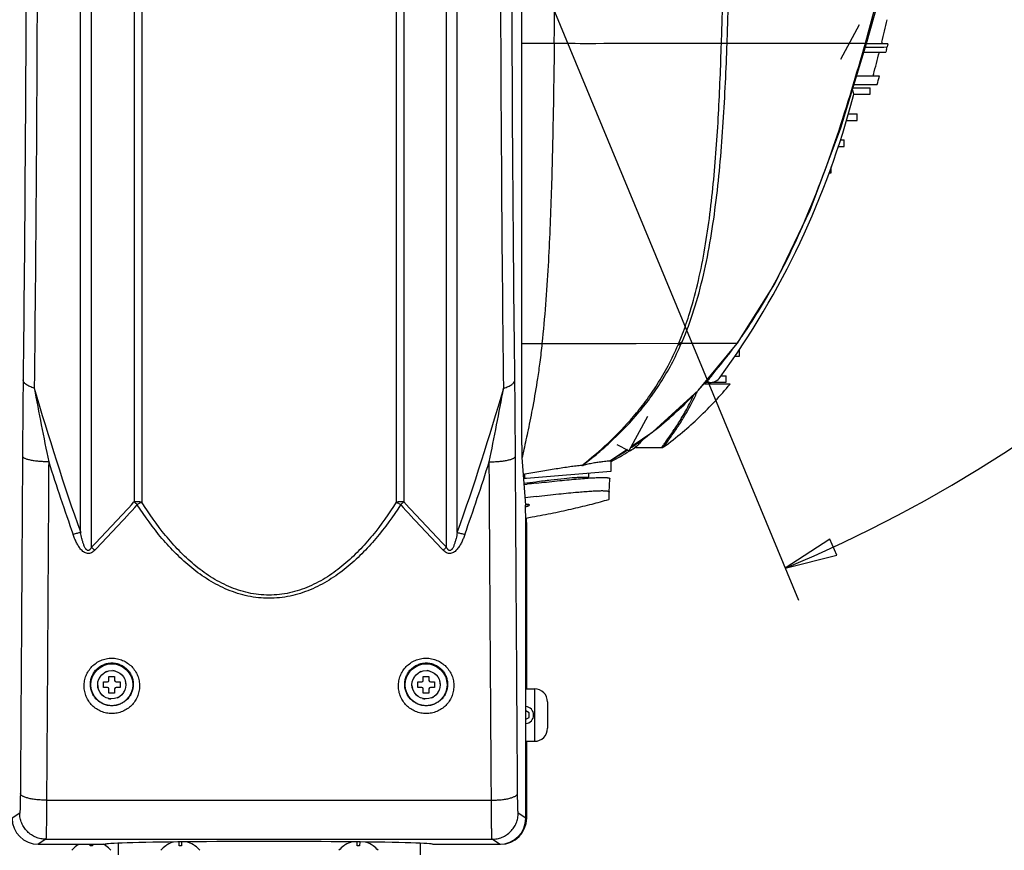
# Model space of a CAD drawing. Units: inches. Extents: x 0 to 34.2, y 0 to 21.7.
# Drawn here: x 27.5 to 31, y 7.4 to 10.4 of the extents above; entities that cross this region are included whole.
import ezdxf

# ---------------------------------------------------------------- set-up
doc = ezdxf.new("R2010")
doc.units = ezdxf.units.IN
doc.header["$LTSCALE"] = 1.87
doc.header["$MEASUREMENT"] = 0
doc.layers.get('0').update_dxf_attribs({"linetype": 'CONTINUOUS'})
for name, color, linetype in [('02___PRT_ALL_AXES', 7, 'CONTINUOUS'), ('AXES', 7, 'CONTINUOUS'), ('AXIS', 7, 'CONTINUOUS')]:
    doc.layers.add(name, color=color, linetype=linetype)
doc.styles.get("Standard").update_dxf_attribs({"font": 'txt', "width": 0.8})
doc.dimstyles.new('DIMSTYLE_2', dxfattribs={"dimtxt": 0.15625, "dimasz": 0.1875, "dimexe": 0.18, "dimexo": 0.0625, "dimgap": 0.09, "dimtad": 0, "dimtih": 1, "dimtoh": 1, "dimdec": 1, "dimlfac": 2.666667, "dimzin": 4, "dimdsep": 46, "dimtxsty": 'Standard', "dimblk": 'CLOSED', "dimblk1": 'CLOSED', "dimblk2": 'CLOSED', "dimcen": 0.09, "dimadec": 0, "dimazin": 0, "dimtfac": 1, "dimtdec": 1, "dimtofl": 0, "dimtmove": 0, "dimatfit": 3, "dimldrblk": 'CLOSED', "dimfxl": 1, "dimtolj": 1, "dimtzin": 4, "dimarcsym": 0})

# ---------------------------------------------------------------- blocks, each defined once
blk = doc.blocks.new('*D4')
at = {"color": 2, "linetype": 'Continuous'}
for p, q in [((28.3648, 12.9202), (28.3648, 17.8152)), ((28.3409, 12.7999), (26.4676, 8.2775))]:
    blk.add_line(p, q, dxfattribs=at)
for points in [[(28.178, 17.6553), (28.3648, 17.6902), (28.1767, 17.7178), (28.178, 17.6553)], [(26.3312, 8.4394), (26.5155, 8.393), (26.3562, 8.4967), (26.3312, 8.4394)]]:
    blk.add_lwpolyline(points, dxfattribs=at)
for start, end in [(90, 166.8546), (170.633, 247.5)]:
    blk.add_arc((28.3648, 12.8577), 4.8326, start, end, dxfattribs=at)
at = {"color": 2, "linetype": 'Continuous', "insert": (23.6251, 13.8786), "char_height": 0.15625, "width": 0.729167, "attachment_point": 2, "line_spacing_factor": 0.9}
blk.add_mtext('157.5\\Fgdt;{\\Fgdt;~}', dxfattribs=at)
blk = doc.blocks.new('_CLOSED')
at = {"color": 0, "linetype": 'ByBlock'}
for p, q in [((0, 0), (-1, 0.167)), ((-1, 0.167), (-1, -0.167)), ((-1, -0.167), (0, 0)), ((-1, 0), (0, 0))]:
    blk.add_line(p, q, dxfattribs=at)
blk = doc.blocks.new('*D5')
at = {"color": 2, "linetype": 'Continuous'}
for p, q in [((28.3648, 17.191), (28.3648, 17.8069)), ((28.3888, 12.7998), (30.2589, 8.2849))]:
    blk.add_line(p, q, dxfattribs=at)
for points in [[(28.5529, 17.7095), (28.3648, 17.6819), (28.5517, 17.647), (28.5529, 17.7095)], [(30.3703, 8.5042), (30.211, 8.4004), (30.3954, 8.4469), (30.3703, 8.5042)]]:
    blk.add_lwpolyline(points, dxfattribs=at)
for start, end in [(18.1989, 90.0003), (292.5, 14.332)]:
    blk.add_arc((28.3648, 12.8575), 4.8243, start, end, dxfattribs=at)
at = {"color": 2, "linetype": 'Continuous', "insert": (32.9963, 14.2861), "char_height": 0.15625, "width": 0.729167, "attachment_point": 2, "line_spacing_factor": 0.9}
blk.add_mtext('157.5\\Fgdt;{\\Fgdt;~}', dxfattribs=at)

msp = doc.modelspace()

# ---------------------------------------------------------------- linework, layer by layer
at = {"color": 7, "linetype": 'Continuous'}
for p, q in [((27.7281, 8.4746), (27.7281, 12.67)), ((28.9986, 8.4746), (28.9986, 12.67)), ((27.6893, 8.5272), (27.6893, 12.6411)), ((29.0373, 8.5272), (29.0373, 12.6411)), ((27.8802, 12.5724), (27.8802, 8.637)), ((27.9083, 12.5732), (27.9083, 8.6364)), ((28.8184, 12.5732), (28.8184, 8.6364)), ((28.8465, 12.5724), (28.8465, 8.637)), ((30.5026, 10.2792), (30.5615, 10.493)), ((30.4758, 10.3455), (30.4089, 10.2218)), ((29.268, 10.2794), (29.3845, 10.2793)), ((30.4098, 9.9762), (30.5026, 10.2792)), ((30.4404, 10.2801), (30.4737, 10.28)), ((30.4737, 10.28), (30.4979, 10.28)), ((30.5001, 10.2651), (30.5006, 10.2651)), ((30.5785, 10.2776), (30.5021, 10.2776)), ((30.5287, 10.265), (30.5312, 10.265)), ((30.5566, 10.2829), (30.5553, 10.2776)), ((30.5636, 10.2656), (30.5757, 10.2662)), ((30.5735, 10.2569), (30.5712, 10.2476)), ((30.5785, 10.2776), (30.5757, 10.2662)), ((30.4929, 10.2476), (30.5712, 10.2476)), ((30.5485, 10.1614), (30.4665, 10.1614)), ((30.5268, 10.1673), (30.5251, 10.1614)), ((30.4539, 10.1204), (30.5156, 10.1204)), ((30.4584, 10.1314), (30.54, 10.1314)), ((30.5156, 10.0968), (30.5156, 10.1204)), ((30.4361, 10.0268), (30.4688, 10.0268)), ((30.4688, 10.0032), (30.4688, 10.0268)), ((30.4086, 9.9331), (30.422, 9.9331)), ((30.422, 9.9095), (30.422, 9.9331)), ((30.3751, 9.8157), (30.3751, 9.837)), ((29.268, 9.2049), (29.3405, 9.2048)), ((29.6773, 9.2049), (29.8298, 9.2051)), ((29.9006, 9.0369), (30.039, 9.2042)), ((30.0022, 9.206), (30.0389, 9.2057)), ((30.0376, 9.204), (30.0389, 9.2057)), ((30.0389, 9.2057), (30.04, 9.2057)), ((30.039, 9.2042), (30.0402, 9.2059)), ((30.04, 9.2057), (30.0402, 9.2059)), ((30.0469, 9.1595), (30.0469, 9.1831)), ((30.0138, 9.0589), (29.9239, 9.0589)), ((29.9821, 9.0892), (30, 9.0892)), ((30, 9.0655), (30, 9.0892)), ((29.7375, 8.8884), (29.9006, 9.0369)), ((29.8831, 9.0195), (29.8852, 9.0216)), ((29.8906, 9.0194), (29.8917, 9.0218)), ((29.7179, 8.9435), (29.651, 8.8198)), ((29.6595, 8.8355), (29.7375, 8.8884)), ((29.2754, 8.8248), (29.2691, 8.7962)), ((29.5839, 8.7842), (29.6464, 8.8266)), ((29.651, 8.8198), (29.6098, 8.8421)), ((29.6727, 8.8316), (29.6722, 8.831)), ((29.6787, 8.8379), (29.6727, 8.8316)), ((29.6818, 8.8388), (29.6752, 8.8319)), ((29.6752, 8.8319), (29.7693, 8.8319)), ((29.776, 8.8341), (29.7814, 8.8419)), ((29.2688, 8.7964), (29.2811, 8.6254)), ((29.2691, 8.7962), (29.2689, 8.7952)), ((29.5837, 8.7841), (29.5844, 8.7845)), ((29.5839, 8.7842), (29.5837, 8.7841)), ((29.5873, 8.7865), (29.5873, 8.7458)), ((29.5873, 8.7458), (29.2847, 8.7214)), ((29.5098, 8.7731), (29.4861, 8.7681)), ((29.2789, 8.7366), (29.2732, 8.7357)), ((29.2847, 8.7214), (29.2742, 8.721)), ((29.2789, 8.7212), (29.2789, 8.7366)), ((29.5085, 8.7249), (29.4868, 8.7249)), ((29.5085, 8.7249), (29.5081, 8.7394)), ((29.5815, 8.6725), (29.5836, 8.72)), ((29.5836, 8.72), (29.5836, 8.7198)), ((29.2751, 8.6992), (29.2875, 8.7006)), ((29.4696, 8.6723), (29.4721, 8.6725)), ((29.5804, 8.6466), (29.5815, 8.6723)), ((29.5815, 8.6723), (29.5815, 8.6725)), ((29.5792, 8.6462), (29.5804, 8.6466)), ((29.5793, 8.6462), (29.5804, 8.6466)), ((29.2875, 8.6278), (29.2845, 8.6278)), ((29.2827, 8.5373), (29.2857, 8.5373)), ((29.2827, 7.5049), (29.2827, 8.5373)), ((29.2857, 7.9676), (29.2857, 8.5373)), ((29.3136, 7.9676), (29.3136, 7.7801)), ((29.3604, 7.9208), (29.3604, 7.827)), ((29.2944, 7.8823), (29.2827, 7.8891)), ((29.2827, 7.8587), (29.2944, 7.8654)), ((29.2944, 7.8654), (29.2944, 7.8823)), ((29.2857, 7.5049), (29.2857, 7.7801)), ((27.5672, 7.5691), (29.1595, 7.5691)), ((27.4711, 7.5231), (27.4439, 7.5049)), ((29.2827, 7.5049), (29.2555, 7.5231)), ((27.5648, 7.4293), (27.5376, 7.4112)), ((27.5376, 7.4112), (27.7804, 7.4112)), ((27.5648, 7.4293), (29.1618, 7.4293)), ((27.6749, 7.4061), (27.6749, 7.4062)), ((27.7231, 7.406), (27.723, 7.4112)), ((27.7315, 7.4112), (27.7312, 7.4061)), ((27.7797, 7.4062), (27.7797, 7.4061)), ((27.8243, 7.3731), (27.8243, 7.4152)), ((27.9937, 7.4061), (27.9937, 7.4062)), ((28.0419, 7.406), (28.0415, 7.4197)), ((28.0506, 7.4198), (28.05, 7.4061)), ((28.0985, 7.4062), (28.0985, 7.4061)), ((28.6312, 7.4061), (28.6312, 7.4062)), ((28.6794, 7.406), (28.679, 7.4198)), ((28.6881, 7.4197), (28.6875, 7.4061)), ((28.736, 7.4062), (28.736, 7.4061)), ((28.9054, 7.3731), (28.9054, 7.4151)), ((28.9493, 7.4112), (29.192, 7.4112)), ((29.189, 7.4112), (29.1618, 7.4293))]:
    msp.add_line(p, q, dxfattribs=at)
at = {"color": 3, "linetype": 'Continuous'}
for p, q in [((30.4559, 10.0968), (30.5156, 10.0968)), ((30.4292, 10.0032), (30.4688, 10.0032)), ((30.4014, 9.9095), (30.422, 9.9095)), ((30.3674, 9.8157), (30.3751, 9.8157)), ((30.0924, 9.2532), (30.0938, 9.2532)), ((30.0299, 9.1595), (30.0469, 9.1595)), ((29.95, 9.0655), (30, 9.0655))]:
    msp.add_line(p, q, dxfattribs=at)
at = {"color": 7, "linetype": 'Continuous'}
for points in [[(30.0402, 9.2059), (30.1738, 9.4178), (30.3003, 9.6816), (30.4098, 9.9762)], [(29.281, 8.6276), (29.2833, 8.6277), (29.2871, 8.6277), (29.2897, 8.6276)]]:
    msp.add_lwpolyline(points, dxfattribs=at)
for centre, radius in [((27.8008, 7.9826), 0.075), ((28.9258, 7.9826), 0.075), ((27.8008, 7.9826), 0.0506), ((28.9258, 7.9826), 0.0506)]:
    msp.add_circle(centre, radius, dxfattribs=at)
for centre, radius, start, end in [((6.0764, 11.0382), 23.9183, 358.18225, 359.73214), ((10.8086, 10.9074), 19.2045, 358.1263, 0.05654), ((20.0546, 13.2281), 10.8515, 344.23553, 347.75546), ((-17.4098, 10.8933), 46.7983, 359.24819, 359.56797), ((17.3063, 13.4921), 13.6335, 346.38516, 346.73507), ((30.5231, 12.0609), 1.7959, 269.2816, 270.1795), ((27.2613, 11.072), 3.4109, 346.1755, 346.3363), ((27.2146, 11.0837), 3.4367, 344.5344, 345.9199), ((27.1872, 11.0911), 3.4875, 344.0266, 344.5386), ((28.1657, 10.5181), 2.2882, 329.8219, 332.3144), ((28.563, 10.27), 1.8196, 324.2016, 325.5779), ((29.464, 171.3431), 162.1383, 269.95637, 270.075385), ((28.8232, 9.6335), 1.094, 336.639, 336.9457), ((28.8459, 9.6387), 1.0844, 336.432, 336.7398), ((28.559, 10.2732), 1.8247, 323.8093, 324.1293), ((28.6384, 10.2138), 1.7256, 322.2518, 322.5523), ((28.6271, 10.2225), 1.7398, 322.5521, 322.7276), ((28.603, 10.2407), 1.77, 322.7294, 323.5286), ((28.5752, 10.2614), 1.8046, 323.527, 323.8093), ((28.7028, 10.1629), 1.6434, 318.8575, 322.2813), ((28.209, 10.4595), 2.2142, 321.4966, 322.0309), ((79.2539, 8.5179), 51.7736, 179.38435, 179.68742), ((-22.5235, 8.518), 51.7699, 0.31257, 0.61566), ((28.7505, 10.1213), 1.5801, 317.0154, 318.664), ((28.2091, 10.4595), 2.2142, 320.7607, 320.9436), ((28.209, 10.4595), 2.2142, 320.9436, 321.1388), ((28.2089, 10.4596), 2.2143, 321.1388, 321.4966), ((28.7317, 10.138), 1.6053, 318.6601, 318.8497), ((28.976, 9.9182), 1.3474, 316.933, 320.3777), ((36.4948, 11.6383), 9.3389, 196.12373, 199.45862), ((42.1382, 11.762), 14.8654, 190.53219, 191.56889), ((20.4129, 11.5802), 9.1488, 340.50661, 343.91071), ((14.2958, 11.8191), 15.1635, 348.44125, 349.45756), ((28.791, 10.0833), 1.5247, 315.8615, 316.3334), ((29.1844, 9.3489), 0.7792, 335.1748, 335.8645), ((28.7762, 10.0974), 1.545, 316.3339, 317.0122), ((28.8453, 10.0283), 1.4474, 308.1629, 315.8125), ((28.9842, 9.9102), 1.336, 310.0059, 316.9424), ((28.9637, 9.4648), 1.023, 326.8286, 328.1429), ((28.9715, 9.4732), 1.026, 326.5271, 327.8396), ((28.8763, 9.9901), 1.3982, 304.1651, 307.8777), ((28.8768, 9.9893), 1.3973, 307.8823, 308.1348), ((28.9792, 9.9155), 1.3432, 306.3854, 310.0244), ((28.528, 9.7602), 1.5494, 324.6291, 325.7729), ((28.8529, 9.5375), 1.1555, 325.8457, 326.6962), ((28.8703, 9.5402), 1.1473, 325.5394, 326.5204), ((28.9094, 9.5001), 1.0877, 326.7073, 326.8353), ((28.8831, 9.9794), 1.3855, 300.4092, 303.3963), ((28.9818, 9.9116), 1.2823, 298.3547, 301.5073), ((28.9734, 9.9253), 1.2983, 301.5056, 302.5605), ((28.8699, 9.9994), 1.4095, 303.9241, 304.1687), ((29.6752, 8.8263), 0.00562, 90.0044, 122.5639), ((29.7693, 8.8432), 0.0112, 269.9996, 306.3766), ((36.7358, 11.7162), 9.6198, 197.76726, 199.40351), ((20.0941, 11.6816), 9.5109, 340.58663, 342.24156), ((28.9848, 9.9062), 1.2762, 298.1738, 298.3503), ((29.4821, 8.7864), 0.0188, 274.4533, 282.16), ((30.1121, 2.5086), 6.2505, 97.29887, 97.68353), ((30.3692, -0.6416), 9.4046, 96.41086, 96.60447), ((22.0285, 13.9674), 7.9155, 316.05814, 317.66843), ((34.6981, 13.9676), 7.9156, 222.33273, 223.94296), ((30.383, -0.7355), 9.4524, 96.45698, 96.70495), ((22.0335, 13.947), 7.9134, 316.14632, 317.75939), ((34.693, 13.9471), 7.9133, 222.24202, 223.85505), ((29.2879, 8.4845), 0.1434, 91.368, 92.4982), ((28.4989, 12.9674), 4.4577, 280.1241, 280.4242), ((27.8008, 7.9826), 0.0507, 147.7342, 158.2658), ((27.7507, 7.9906), 0.0112, 74.1358, 74.6329), ((27.765, 8.0185), 0.0112, 231.3671, 231.8642), ((27.8008, 7.9826), 0.0507, 111.7342, 122.2658), ((27.765, 8.0185), 0.0112, 38.1358, 38.6329), ((27.7929, 8.0327), 0.0112, 195.3671, 195.8642), ((27.7929, 8.0327), 0.0112, 2.1358, 2.6329), ((27.8008, 7.9826), 0.0507, 75.7342, 86.2658), ((27.8238, 8.0278), 0.0112, 159.3671, 159.8642), ((27.8008, 7.9826), 0.0507, 39.7342, 50.2658), ((27.8238, 8.0278), 0.0112, 326.1358, 326.6329), ((27.846, 8.0057), 0.0112, 123.3671, 123.8642), ((28.9258, 7.9826), 0.0507, 147.7342, 158.2658), ((28.8757, 7.9906), 0.0112, 74.1358, 74.6329), ((28.89, 8.0185), 0.0112, 231.3671, 231.8642), ((28.9258, 7.9826), 0.0507, 111.7342, 122.2658), ((28.89, 8.0185), 0.0112, 38.1358, 38.6329), ((28.9179, 8.0327), 0.0112, 195.3671, 195.8642), ((28.9179, 8.0327), 0.0112, 2.1358, 2.6329), ((28.9258, 7.9826), 0.0507, 75.7342, 86.2658), ((28.9488, 8.0278), 0.0112, 159.3671, 159.8642), ((28.9258, 7.9826), 0.0507, 39.7342, 50.2658), ((28.9488, 8.0278), 0.0112, 326.1358, 326.6329), ((28.971, 8.0057), 0.0112, 123.3671, 123.8642), ((27.7507, 7.9906), 0.0112, 267.3671, 267.8642), ((27.8008, 7.9826), 0.0507, 183.7342, 194.2658), ((27.7556, 7.9596), 0.0112, 110.1358, 110.6329), ((27.846, 8.0057), 0.0112, 290.1358, 290.6329), ((27.8008, 7.9826), 0.0507, 3.7342, 14.2658), ((27.8509, 7.9747), 0.0112, 87.3671, 87.8642), ((28.8757, 7.9906), 0.0112, 267.3671, 267.8642), ((28.9258, 7.9826), 0.0507, 183.7342, 194.2658), ((28.8806, 7.9596), 0.0112, 110.1358, 110.6329), ((28.971, 8.0057), 0.0112, 290.1358, 290.6329), ((28.9258, 7.9826), 0.0507, 3.7342, 14.2658), ((28.9759, 7.9747), 0.0112, 87.3671, 87.8642), ((29.3136, 7.9208), 0.0469, 0, 90), ((27.7556, 7.9596), 0.0112, 303.3671, 303.8642), ((27.8008, 7.9826), 0.0507, 219.7342, 230.2658), ((27.7778, 7.9374), 0.0112, 146.1358, 146.6329), ((27.7778, 7.9374), 0.0112, 339.3671, 339.8642), ((27.8008, 7.9826), 0.0507, 255.7342, 266.2658), ((27.8088, 7.9325), 0.0112, 182.1358, 182.6329), ((27.8008, 7.9826), 0.0507, 291.7342, 302.2658), ((27.8088, 7.9325), 0.0112, 15.3671, 15.8642), ((27.8367, 7.9468), 0.0112, 218.1358, 218.6329), ((27.8367, 7.9468), 0.0112, 51.3671, 51.8642), ((27.8008, 7.9826), 0.0507, 327.7342, 338.2658), ((27.8509, 7.9747), 0.0112, 254.1358, 254.6329), ((28.8806, 7.9596), 0.0112, 303.3671, 303.8642), ((28.9258, 7.9826), 0.0507, 219.7342, 230.2658), ((28.9028, 7.9374), 0.0112, 146.1358, 146.6329), ((28.9028, 7.9374), 0.0112, 339.3671, 339.8642), ((28.9258, 7.9826), 0.0507, 255.7342, 266.2658), ((28.9338, 7.9325), 0.0112, 182.1358, 182.6329), ((28.9258, 7.9826), 0.0507, 291.7342, 302.2658), ((28.9338, 7.9325), 0.0112, 15.3671, 15.8642), ((28.9617, 7.9468), 0.0112, 218.1358, 218.6329), ((28.9617, 7.9468), 0.0112, 51.3671, 51.8642), ((28.9258, 7.9826), 0.0507, 327.7342, 338.2658), ((28.9759, 7.9747), 0.0112, 254.1358, 254.6329), ((29.3136, 7.827), 0.0469, 270, 360), ((27.7273, 7.3328), 0.0902, 125.5355, 140.8551), ((27.7273, 7.3326), 0.0902, 121.471, 125.4609), ((27.7273, 7.3326), 0.0902, 119.3402, 121.4707), ((27.7273, 7.3249), 0.0813, 87.2314, 92.9477), ((27.7274, 7.3326), 0.0902, 58.5299, 60.6598), ((27.7274, 7.3326), 0.0902, 54.5391, 58.5295), ((27.7273, 7.3328), 0.0902, 39.1449, 54.4645), ((28.0461, 7.3328), 0.0902, 125.5355, 140.8551), ((28.046, 7.3326), 0.0902, 121.471, 125.4609), ((28.046, 7.3325), 0.0903, 105.6054, 121.4683), ((28.0461, 7.3249), 0.0813, 87.2314, 92.9477), ((28.0461, 7.3325), 0.0903, 58.5326, 75.6296), ((28.0461, 7.3326), 0.0902, 54.5391, 58.5295), ((28.0461, 7.3328), 0.0902, 39.1449, 54.4645), ((28.6836, 7.3328), 0.0902, 125.5355, 140.8551), ((28.6835, 7.3326), 0.0902, 121.471, 125.4609), ((28.6835, 7.3325), 0.0903, 104.4353, 121.4679), ((28.6836, 7.3249), 0.0813, 87.2314, 92.9477), ((28.6836, 7.3325), 0.0903, 58.5323, 74.2862), ((28.6836, 7.3326), 0.0902, 54.5391, 58.5295), ((28.6836, 7.3328), 0.0902, 39.1449, 54.4645)]:
    msp.add_arc(centre, radius, start, end, dxfattribs=at)
for centre, major_axis, ratio, start_param, end_param in [((29.2692, 8.8405), (0, 0.0469), 0.026186, -4.712389, -3.490659), ((29.2803, 8.5373), (0, 0.0938), 0.026186, -1.570796, -0.349066), ((29.2833, 8.5373), (0, 0.0938), 0.026186, -1.570796, -1.095755), ((27.5377, 7.505), (0.078, 0.052), 0.999505, 2.553877, 4.124217), ((29.189, 7.505), (-0.078, 0.052), 0.999505, 2.158969, 3.729308), ((29.192, 7.505), (-0.078, 0.052), 0.999505, 2.158969, 3.729308), ((28.3633, 7.4112), (0.5859, 0), 0.017455, 0, 3.141593)]:
    msp.add_ellipse(centre, major_axis=major_axis, ratio=ratio, start_param=start_param, end_param=end_param, dxfattribs=at)
for points, knots in [([(27.5239, 12.3253), (27.526, 12.1998), (27.5294, 11.9389), (27.5325, 11.5373), (27.5341, 11.1188), (27.5341, 10.5552), (27.5311, 9.8633), (27.5262, 9.3137), (27.5232, 9.0447)], [0, 0, 0, 0, 0.114705, 0.238631, 0.367295, 0.497374, 0.754008, 1, 1, 1, 1]), ([(29.2034, 9.0447), (29.2004, 9.3137), (29.1955, 9.8633), (29.1925, 10.5552), (29.1926, 11.1188), (29.1941, 11.5373), (29.1972, 11.9389), (29.2007, 12.1998), (29.2028, 12.3253)], [0, 0, 0, 0, 0.245991, 0.502624, 0.632704, 0.761369, 0.885294, 1, 1, 1, 1]), ([(27.4839, 12.2834), (27.4861, 12.1607), (27.4895, 11.9053), (27.4927, 11.5122), (27.4941, 11.1026), (27.4941, 10.5514), (27.4911, 9.8748), (27.4862, 9.3373), (27.4833, 9.0742)], [0, 0, 0, 0, 0.114749, 0.238772, 0.367492, 0.497565, 0.754089, 1, 1, 1, 1]), ([(29.2433, 9.0742), (29.2404, 9.3373), (29.2355, 9.8747), (29.2325, 10.5514), (29.2325, 11.1026), (29.234, 11.5122), (29.2371, 11.9053), (29.2406, 12.1607), (29.2427, 12.2834)], [0, 0, 0, 0, 0.24591, 0.502433, 0.632507, 0.761228, 0.885251, 1, 1, 1, 1]), ([(29.3845, 10.2793), (29.3833, 10.1887), (29.3806, 10.0112), (29.3744, 9.7457), (29.3638, 9.4779), (29.35, 9.2973), (29.3405, 9.2048)], [0, 0, 0, 0, 0.252517, 0.495135, 0.740723, 1, 1, 1, 1]), ([(29.3845, 10.2793), (29.4341, 10.2792), (29.6335, 10.2792), (29.833, 10.2793), (29.9827, 10.2795)], [0, 0, 0, 0, 0.248949, 1, 1, 1, 1]), ([(29.8422, 9.2105), (29.8582, 9.2477), (29.887, 9.3263), (29.9203, 9.4505), (29.9458, 9.5821), (29.965, 9.7182), (29.9793, 9.8569), (29.9934, 10.0442), (29.9998, 10.1853), (30.0029, 10.2795)], [0, 0, 0, 0, 0.111816, 0.230735, 0.35463, 0.481553, 0.610155, 0.739684, 1, 1, 1, 1]), ([(29.8665, 9.3051), (29.8781, 9.3413), (29.8986, 9.4163), (29.9223, 9.5324), (29.9405, 9.6529), (29.959, 9.8179), (29.9736, 10.0271), (29.9802, 10.1951), (29.9827, 10.2795)], [0, 0, 0, 0, 0.115855, 0.236733, 0.36096, 0.487208, 0.742745, 1, 1, 1, 1]), ([(29.9827, 10.2795), (29.9866, 10.2794), (29.9933, 10.2793), (30, 10.2794), (30.0029, 10.2795)], [0, 0, 0, 0, 0.578963, 1, 1, 1, 1]), ([(30.0029, 10.2795), (30.0393, 10.2796), (30.1852, 10.28), (30.331, 10.2803), (30.4404, 10.2801)], [0, 0, 0, 0, 0.25009, 1, 1, 1, 1]), ([(30.273, 9.6239), (30.3195, 9.7298), (30.4006, 9.9468), (30.4666, 10.1686), (30.4979, 10.28)], [0, 0, 0, 0, 0.499825, 1, 1, 1, 1]), ([(30.4979, 10.28), (30.4986, 10.2798), (30.4997, 10.2796), (30.501, 10.2793), (30.5018, 10.2792), (30.5022, 10.2792), (30.5024, 10.2792), (30.5025, 10.2792), (30.5026, 10.2792)], [0, 0, 0, 0, 0.427982, 0.739231, 0.849447, 0.929057, 0.978388, 1, 1, 1, 1]), ([(30.5312, 10.265), (30.5345, 10.265), (30.5453, 10.2651), (30.5562, 10.2653), (30.5636, 10.2656)], [0, 0, 0, 0, 0.308322, 1, 1, 1, 1]), ([(30.1919, 9.4549), (30.1992, 9.4688), (30.2277, 9.5244), (30.2541, 9.581), (30.273, 9.6239)], [0, 0, 0, 0, 0.249894, 1, 1, 1, 1]), ([(30.064, 9.2415), (30.071, 9.2517), (30.0988, 9.2931), (30.1249, 9.3355), (30.1437, 9.3678)], [0, 0, 0, 0, 0.249821, 1, 1, 1, 1]), ([(29.8298, 9.2051), (29.8331, 9.2131), (29.8465, 9.246), (29.8583, 9.2795), (29.8665, 9.3051)], [0, 0, 0, 0, 0.243649, 1, 1, 1, 1]), ([(29.3405, 9.2048), (29.3382, 9.1823), (29.3333, 9.1404), (29.3226, 9.065), (29.3089, 8.9842), (29.2919, 8.8995), (29.2806, 8.8482), (29.2754, 8.8248)], [0, 0, 0, 0, 0.175899, 0.328442, 0.591776, 0.813413, 1, 1, 1, 1]), ([(29.4836, 8.7677), (29.5156, 8.7933), (29.5801, 8.8484), (29.6554, 8.926), (29.7126, 8.9974), (29.7544, 9.0581), (29.7936, 9.1258), (29.8166, 9.1743), (29.8275, 9.1997)], [0, 0, 0, 0, 0.220623, 0.455236, 0.58009, 0.711669, 0.851288, 1, 1, 1, 1]), ([(29.4861, 8.7681), (29.5027, 8.7809), (29.5358, 8.8074), (29.6012, 8.8648), (29.6641, 8.9289), (29.7227, 9.0012), (29.7653, 9.0626), (29.8052, 9.1308), (29.8287, 9.1796), (29.8399, 9.2052)], [0, 0, 0, 0, 0.110848, 0.223724, 0.458948, 0.583498, 0.714391, 0.852907, 1, 1, 1, 1]), ([(29.8275, 9.1997), (29.8287, 9.2), (29.8331, 9.201), (29.8374, 9.203), (29.8399, 9.2052)], [0, 0, 0, 0, 0.275024, 1, 1, 1, 1]), ([(29.8298, 9.2051), (29.831, 9.2053), (29.8354, 9.2064), (29.8397, 9.2084), (29.8422, 9.2105)], [0, 0, 0, 0, 0.275575, 1, 1, 1, 1]), ([(29.8399, 9.2052), (29.8534, 9.2053), (29.9075, 9.2057), (29.9616, 9.2061), (30.0022, 9.206)], [0, 0, 0, 0, 0.250559, 1, 1, 1, 1]), ([(30.0376, 9.204), (30.0378, 9.204), (30.0382, 9.2039), (30.0388, 9.204), (30.039, 9.2042)], [0, 0, 0, 0, 0.350366, 1, 1, 1, 1]), ([(27.5233, 9.0447), (27.5177, 9.0463), (27.5076, 9.0498), (27.4964, 9.0558), (27.4898, 9.0614), (27.4863, 9.0655), (27.484, 9.0698), (27.4833, 9.0728), (27.4832, 9.0742)], [0, 0, 0, 0, 0.331638, 0.60748, 0.723333, 0.825532, 0.916463, 1, 1, 1, 1]), ([(29.2034, 9.0447), (29.209, 9.0463), (29.2169, 9.049), (29.2264, 9.0538), (29.2321, 9.0574), (29.2368, 9.0614), (29.2403, 9.0655), (29.2426, 9.0698), (29.2433, 9.0728), (29.2433, 9.0742)], [0, 0, 0, 0, 0.331693, 0.477278, 0.607825, 0.723585, 0.825679, 0.916515, 1, 1, 1, 1]), ([(29.8325, 8.9248), (29.8416, 8.9394), (29.8602, 8.9713), (29.8767, 9.0043), (29.8848, 9.0223)], [0, 0, 0, 0, 0.465999, 1, 1, 1, 1]), ([(29.8956, 9.0303), (29.8953, 9.03), (29.8939, 9.0289), (29.8922, 9.0282), (29.8909, 9.028)], [0, 0, 0, 0, 0.241055, 1, 1, 1, 1]), ([(29.8956, 9.0303), (29.8953, 9.0302), (29.8946, 9.0303), (29.894, 9.0305), (29.8937, 9.0306)], [0, 0, 0, 0, 0.396595, 1, 1, 1, 1]), ([(29.84, 8.927), (29.8442, 8.9337), (29.8625, 8.9637), (29.8791, 8.9948), (29.8906, 9.0194)], [0, 0, 0, 0, 0.225201, 1, 1, 1, 1]), ([(29.7814, 8.8419), (29.7859, 8.8483), (29.7977, 8.8645), (29.8093, 8.8809), (29.8163, 8.891)], [0, 0, 0, 0, 0.388831, 1, 1, 1, 1]), ([(29.7102, 8.8691), (29.7047, 8.863), (29.6953, 8.8528), (29.6857, 8.8429), (29.6818, 8.8388)], [0, 0, 0, 0, 0.593293, 1, 1, 1, 1]), ([(29.7693, 8.8319), (29.7694, 8.8319), (29.7694, 8.832), (29.7694, 8.8321), (29.7695, 8.8322), (29.7697, 8.8324), (29.7698, 8.8327), (29.7702, 8.8332), (29.7707, 8.834), (29.7714, 8.8351), (29.7724, 8.8365), (29.7735, 8.8381), (29.7753, 8.8407), (29.778, 8.8446), (29.7819, 8.85), (29.7864, 8.8563), (29.7897, 8.8609), (29.7914, 8.8634)], [0, 0, 0, 0, 0.000956, 0.003806, 0.008561, 0.015235, 0.023841, 0.03439, 0.061357, 0.096193, 0.138953, 0.189662, 0.248327, 0.389493, 0.562187, 0.765914, 1, 1, 1, 1]), ([(27.4811, 8.8004), (27.4805, 8.6993), (27.4782, 8.2968), (27.4755, 7.8944), (27.4734, 7.5929)], [0, 0, 0, 0, 0.25108, 1, 1, 1, 1]), ([(27.5748, 8.7808), (27.5688, 8.7808), (27.557, 8.7811), (27.5399, 8.7822), (27.524, 8.784), (27.5101, 8.7864), (27.4999, 8.7888), (27.4931, 8.7911), (27.4891, 8.7928), (27.4858, 8.7946), (27.4834, 8.7964), (27.4817, 8.7983), (27.4812, 8.7997), (27.4811, 8.8004)], [0, 0, 0, 0, 0.182807, 0.359493, 0.523282, 0.66872, 0.79109, 0.842443, 0.886882, 0.924323, 0.954974, 0.979624, 1, 1, 1, 1]), ([(27.5748, 8.7808), (27.5742, 8.6793), (27.5719, 8.2754), (27.5692, 7.8715), (27.5672, 7.5691)], [0, 0, 0, 0, 0.25108, 1, 1, 1, 1]), ([(29.1518, 8.7808), (29.1578, 8.7808), (29.1696, 8.7811), (29.1868, 8.7822), (29.2026, 8.784), (29.2166, 8.7864), (29.2268, 8.7888), (29.2336, 8.7911), (29.2376, 8.7928), (29.2408, 8.7946), (29.2433, 8.7964), (29.245, 8.7983), (29.2455, 8.7997), (29.2456, 8.8004)], [0, 0, 0, 0, 0.182772, 0.35943, 0.523201, 0.668636, 0.791018, 0.842382, 0.886834, 0.92429, 0.954956, 0.979618, 1, 1, 1, 1]), ([(29.1595, 7.5691), (29.1588, 7.6696), (29.1561, 8.0735), (29.1535, 8.4774), (29.1518, 8.7808)], [0, 0, 0, 0, 0.249005, 1, 1, 1, 1]), ([(29.2532, 7.5929), (29.2525, 7.6932), (29.2498, 8.0956), (29.2473, 8.4981), (29.2456, 8.8004)], [0, 0, 0, 0, 0.249005, 1, 1, 1, 1]), ([(29.5446, 8.779), (29.5392, 8.7783), (29.5276, 8.7765), (29.516, 8.7743), (29.5098, 8.7731)], [0, 0, 0, 0, 0.464713, 1, 1, 1, 1]), ([(29.5837, 8.7841), (29.5818, 8.7837), (29.577, 8.7829), (29.5685, 8.7819), (29.5574, 8.7806), (29.5491, 8.7796), (29.5446, 8.779)], [0, 0, 0, 0, 0.14951, 0.366508, 0.650388, 1, 1, 1, 1]), ([(29.4836, 8.7677), (29.4766, 8.7671), (29.4621, 8.7657), (29.4312, 8.7616), (29.3893, 8.7549), (29.3356, 8.746), (29.2982, 8.7398), (29.2789, 8.7366)], [0, 0, 0, 0, 0.101576, 0.211089, 0.45149, 0.716147, 1, 1, 1, 1]), ([(29.4868, 8.7249), (29.4825, 8.7249), (29.473, 8.7246), (29.4506, 8.7233), (29.4166, 8.7201), (29.3698, 8.7149), (29.336, 8.7108), (29.318, 8.7085)], [0, 0, 0, 0, 0.075406, 0.167404, 0.397181, 0.679122, 1, 1, 1, 1]), ([(29.3191, 8.7042), (29.3445, 8.7071), (29.3925, 8.7123), (29.4503, 8.718), (29.4913, 8.7215), (29.5169, 8.7233), (29.5386, 8.7245), (29.5518, 8.7249), (29.5576, 8.7249)], [0, 0, 0, 0, 0.320425, 0.604729, 0.727525, 0.835406, 0.926755, 1, 1, 1, 1]), ([(29.5576, 8.7249), (29.5597, 8.7249), (29.5635, 8.7249), (29.5689, 8.7247), (29.5734, 8.7243), (29.577, 8.7238), (29.5798, 8.7231), (29.5819, 8.7223), (29.5832, 8.7213), (29.5836, 8.7204), (29.5836, 8.72)], [0, 0, 0, 0, 0.225097, 0.41963, 0.58362, 0.717338, 0.822017, 0.900012, 0.955895, 1, 1, 1, 1]), ([(29.32, 8.6569), (29.3469, 8.66), (29.3967, 8.6654), (29.4466, 8.6703), (29.4696, 8.6723)], [0, 0, 0, 0, 0.539624, 1, 1, 1, 1]), ([(29.4721, 8.6725), (29.4804, 8.6732), (29.4959, 8.6745), (29.5178, 8.6761), (29.5366, 8.6771), (29.5503, 8.6775), (29.5596, 8.6775), (29.5653, 8.6773), (29.5701, 8.677), (29.5741, 8.6765), (29.5773, 8.6758), (29.5796, 8.675), (29.5811, 8.674), (29.5815, 8.6729), (29.5815, 8.6725)], [0, 0, 0, 0, 0.224031, 0.421708, 0.591609, 0.732105, 0.791106, 0.842564, 0.886402, 0.922591, 0.951247, 0.97273, 0.988059, 1, 1, 1, 1]), ([(27.9083, 8.6364), (27.9037, 8.6371), (27.8943, 8.6381), (27.8848, 8.6375), (27.8801, 8.637)], [0, 0, 0, 0, 0.496877, 1, 1, 1, 1]), ([(27.8801, 8.637), (27.8811, 8.6362), (27.8851, 8.6331), (27.8891, 8.6299), (27.892, 8.6273)], [0, 0, 0, 0, 0.238844, 1, 1, 1, 1]), ([(27.9083, 8.6364), (27.907, 8.6357), (27.9043, 8.6344), (27.9003, 8.6322), (27.8962, 8.6298), (27.8934, 8.6282), (27.892, 8.6273)], [0, 0, 0, 0, 0.235715, 0.482716, 0.738397, 1, 1, 1, 1]), ([(28.8184, 8.6364), (28.7926, 8.5951), (28.7506, 8.5351), (28.6861, 8.4621), (28.6326, 8.4117), (28.5734, 8.3677), (28.5083, 8.3325), (28.4376, 8.3091), (28.3633, 8.3008), (28.2891, 8.3091), (28.2184, 8.3325), (28.1532, 8.3677), (28.0941, 8.4117), (28.0406, 8.4621), (27.976, 8.5351), (27.934, 8.5951), (27.9083, 8.6364)], [0, 0, 0, 0, 0.124063, 0.186264, 0.248615, 0.311151, 0.373908, 0.436885, 0.5, 0.563115, 0.626091, 0.688848, 0.751384, 0.813736, 0.875937, 1, 1, 1, 1]), ([(28.8465, 8.637), (28.8418, 8.6375), (28.8324, 8.638), (28.823, 8.6371), (28.8184, 8.6364)], [0, 0, 0, 0, 0.502866, 1, 1, 1, 1]), ([(28.8184, 8.6364), (28.8197, 8.6357), (28.8223, 8.6344), (28.8264, 8.6322), (28.8305, 8.6298), (28.8332, 8.6282), (28.8346, 8.6273)], [0, 0, 0, 0, 0.235782, 0.482808, 0.738467, 1, 1, 1, 1]), ([(28.8465, 8.637), (28.8455, 8.6362), (28.8415, 8.6331), (28.8376, 8.6299), (28.8346, 8.6273)], [0, 0, 0, 0, 0.238781, 1, 1, 1, 1]), ([(29.3054, 8.5833), (29.3309, 8.5879), (29.3803, 8.5975), (29.4518, 8.6129), (29.5178, 8.6288), (29.5595, 8.6403), (29.5792, 8.6462)], [0, 0, 0, 0, 0.275947, 0.537659, 0.780521, 1, 1, 1, 1]), ([(28.8346, 8.6273), (28.8077, 8.5853), (28.7637, 8.5244), (28.6964, 8.4505), (28.6407, 8.3999), (28.5793, 8.3558), (28.512, 8.3207), (28.4394, 8.2976), (28.3633, 8.2895), (28.2873, 8.2976), (28.2146, 8.3207), (28.1473, 8.3558), (28.0859, 8.3999), (28.0303, 8.4505), (27.9629, 8.5244), (27.919, 8.5853), (27.892, 8.6273)], [0, 0, 0, 0, 0.124115, 0.18634, 0.248708, 0.311251, 0.373996, 0.436937, 0.5, 0.563062, 0.626003, 0.688748, 0.751291, 0.81366, 0.875885, 1, 1, 1, 1]), ([(29.2821, 8.62), (29.2839, 8.6205), (29.2864, 8.6213), (29.2895, 8.6224), (29.2914, 8.6231), (29.2929, 8.6238), (29.2942, 8.6244), (29.2951, 8.625), (29.2957, 8.6255), (29.2959, 8.6261), (29.2957, 8.6266), (29.2951, 8.627), (29.2942, 8.6273), (29.293, 8.6275), (29.2907, 8.6278), (29.2888, 8.6278), (29.2875, 8.6278)], [0, 0, 0, 0, 0.227975, 0.323889, 0.407196, 0.477587, 0.534838, 0.578941, 0.610584, 0.632291, 0.651341, 0.677497, 0.715447, 0.766535, 0.831043, 1, 1, 1, 1]), ([(27.6893, 8.5272), (27.685, 8.5266), (27.6759, 8.5246), (27.667, 8.5219), (27.6624, 8.5204)], [0, 0, 0, 0, 0.467169, 1, 1, 1, 1]), ([(27.7399, 8.4645), (27.7382, 8.4627), (27.7346, 8.4593), (27.7283, 8.4551), (27.7213, 8.4525), (27.7137, 8.452), (27.7063, 8.454), (27.6998, 8.4578), (27.6941, 8.4626), (27.6874, 8.4699), (27.6804, 8.4801), (27.6734, 8.4931), (27.6674, 8.5066), (27.664, 8.5157), (27.6624, 8.5204)], [0, 0, 0, 0, 0.062624, 0.125463, 0.188513, 0.251679, 0.314795, 0.37772, 0.440421, 0.502937, 0.627505, 0.751811, 0.875957, 1, 1, 1, 1]), ([(27.7281, 8.4746), (27.7272, 8.473), (27.7258, 8.4705), (27.7236, 8.4675), (27.7216, 8.4655), (27.7193, 8.4638), (27.7164, 8.463), (27.7135, 8.4636), (27.7111, 8.4652), (27.7091, 8.4672), (27.7068, 8.4702), (27.7044, 8.4742), (27.7021, 8.4793), (27.7001, 8.4844), (27.6983, 8.4897), (27.6962, 8.4967), (27.6938, 8.5056), (27.6914, 8.5164), (27.69, 8.5236), (27.6893, 8.5272)], [0, 0, 0, 0, 0.062503, 0.093968, 0.125659, 0.157696, 0.190105, 0.222562, 0.254675, 0.286419, 0.317916, 0.38046, 0.442725, 0.504835, 0.566852, 0.628808, 0.752603, 0.876321, 1, 1, 1, 1]), ([(29.0643, 8.5204), (29.0627, 8.5158), (29.0592, 8.5066), (29.0532, 8.4931), (29.0463, 8.4801), (29.0392, 8.4699), (29.0326, 8.4626), (29.0269, 8.4578), (29.0203, 8.454), (29.013, 8.4521), (29.0054, 8.4525), (28.9983, 8.4551), (28.9921, 8.4593), (28.9884, 8.4627), (28.9867, 8.4645)], [0, 0, 0, 0, 0.124041, 0.248184, 0.372487, 0.497048, 0.559558, 0.622252, 0.685165, 0.748271, 0.811443, 0.874512, 0.937365, 1, 1, 1, 1]), ([(29.0373, 8.5272), (29.0367, 8.5236), (29.0352, 8.5164), (29.0328, 8.5056), (29.0305, 8.4967), (29.0283, 8.4897), (29.0265, 8.4844), (29.0245, 8.4793), (29.0222, 8.4742), (29.0199, 8.4702), (29.0176, 8.4672), (29.0156, 8.4652), (29.0132, 8.4636), (29.0102, 8.463), (29.0074, 8.4638), (29.005, 8.4655), (29.003, 8.4675), (29.0008, 8.4705), (28.9994, 8.473), (28.9986, 8.4746)], [0, 0, 0, 0, 0.123677, 0.247391, 0.371181, 0.433135, 0.495149, 0.557255, 0.619515, 0.682052, 0.713543, 0.745278, 0.777376, 0.809825, 0.842254, 0.874313, 0.906015, 0.937486, 1, 1, 1, 1]), ([(29.0373, 8.5272), (29.0416, 8.5266), (29.0507, 8.5246), (29.0596, 8.5219), (29.0643, 8.5204)], [0, 0, 0, 0, 0.467164, 1, 1, 1, 1]), ([(27.7281, 8.4746), (27.729, 8.4739), (27.7331, 8.4706), (27.737, 8.4671), (27.7399, 8.4645)], [0, 0, 0, 0, 0.237919, 1, 1, 1, 1]), ([(28.9986, 8.4746), (28.9976, 8.4739), (28.9936, 8.4706), (28.9896, 8.4671), (28.9867, 8.4645)], [0, 0, 0, 0, 0.237924, 1, 1, 1, 1]), ([(27.7017, 7.9772), (27.7016, 7.9836), (27.7027, 7.9966), (27.7081, 8.0153), (27.7171, 8.0327), (27.7293, 8.0481), (27.7444, 8.0608), (27.7618, 8.0704), (27.7809, 8.0763), (27.8008, 8.0783), (27.8207, 8.0763), (27.8398, 8.0704), (27.8572, 8.0608), (27.8723, 8.0481), (27.8846, 8.0327), (27.8935, 8.0153), (27.8989, 7.9966), (27.9, 7.9836), (27.8999, 7.9772)], [0, 0, 0, 0, 0.061553, 0.123322, 0.185281, 0.247585, 0.310255, 0.373271, 0.436562, 0.499999, 0.563436, 0.626728, 0.689743, 0.752414, 0.814717, 0.876675, 0.938446, 1, 1, 1, 1]), ([(28.8267, 7.9772), (28.8266, 7.9836), (28.8277, 7.9966), (28.8331, 8.0153), (28.8421, 8.0327), (28.8543, 8.0481), (28.8694, 8.0608), (28.8868, 8.0704), (28.9059, 8.0763), (28.9258, 8.0783), (28.9457, 8.0763), (28.9648, 8.0704), (28.9822, 8.0608), (28.9973, 8.0481), (29.0096, 8.0327), (29.0185, 8.0153), (29.0239, 7.9966), (29.025, 7.9836), (29.0249, 7.9772)], [0, 0, 0, 0, 0.061553, 0.123322, 0.185281, 0.247585, 0.310255, 0.373271, 0.436562, 0.499999, 0.563436, 0.626728, 0.689743, 0.752414, 0.814717, 0.876675, 0.938446, 1, 1, 1, 1]), ([(27.7242, 7.9826), (27.7241, 7.9876), (27.7249, 7.9975), (27.7289, 8.0119), (27.7358, 8.0254), (27.7452, 8.0374), (27.7568, 8.0473), (27.7704, 8.0548), (27.7853, 8.0595), (27.8008, 8.0611), (27.8164, 8.0595), (27.8313, 8.0548), (27.8448, 8.0473), (27.8565, 8.0374), (27.8659, 8.0254), (27.8727, 8.0119), (27.8767, 7.9975), (27.8775, 7.9876), (27.8775, 7.9826)], [0, 0, 0, 0, 0.060977, 0.122251, 0.183867, 0.246033, 0.3088, 0.372142, 0.435946, 0.499999, 0.564053, 0.627857, 0.691198, 0.753966, 0.816131, 0.877746, 0.939022, 1, 1, 1, 1]), ([(28.8492, 7.9826), (28.8491, 7.9876), (28.8499, 7.9975), (28.8539, 8.0119), (28.8608, 8.0254), (28.8702, 8.0374), (28.8818, 8.0473), (28.8954, 8.0548), (28.9103, 8.0595), (28.9258, 8.0611), (28.9414, 8.0595), (28.9563, 8.0548), (28.9698, 8.0473), (28.9815, 8.0374), (28.9909, 8.0254), (28.9977, 8.0119), (29.0017, 7.9975), (29.0025, 7.9876), (29.0025, 7.9826)], [0, 0, 0, 0, 0.060977, 0.122251, 0.183867, 0.246033, 0.3088, 0.372142, 0.435946, 0.499999, 0.564053, 0.627857, 0.691198, 0.753966, 0.816131, 0.877746, 0.939022, 1, 1, 1, 1]), ([(27.8999, 7.9772), (27.8998, 7.9708), (27.8985, 7.9582), (27.8928, 7.9399), (27.8837, 7.9229), (27.8714, 7.908), (27.8564, 7.8956), (27.8392, 7.8863), (27.8204, 7.8806), (27.8008, 7.8786), (27.7812, 7.8806), (27.7625, 7.8863), (27.7452, 7.8956), (27.7302, 7.908), (27.718, 7.9229), (27.7089, 7.9399), (27.7032, 7.9582), (27.7018, 7.9708), (27.7017, 7.9772)], [0, 0, 0, 0, 0.06156, 0.123328, 0.185284, 0.247581, 0.310246, 0.373261, 0.436555, 0.499999, 0.563443, 0.626738, 0.689752, 0.752417, 0.814714, 0.876669, 0.93844, 1, 1, 1, 1]), ([(27.8775, 7.9826), (27.8774, 7.9778), (27.8763, 7.9681), (27.8719, 7.9541), (27.865, 7.9411), (27.8555, 7.9296), (27.844, 7.92), (27.8307, 7.9128), (27.8161, 7.9083), (27.8008, 7.9068), (27.7856, 7.9083), (27.771, 7.9128), (27.7577, 7.92), (27.7461, 7.9296), (27.7367, 7.9411), (27.7297, 7.9541), (27.7254, 7.9681), (27.7243, 7.9778), (27.7242, 7.9826)], [0, 0, 0, 0, 0.060996, 0.122271, 0.183874, 0.24602, 0.308771, 0.372108, 0.435924, 0.499999, 0.564075, 0.627891, 0.691228, 0.753979, 0.816124, 0.877727, 0.939003, 1, 1, 1, 1]), ([(29.0249, 7.9772), (29.0248, 7.9708), (29.0235, 7.9582), (29.0178, 7.9399), (29.0087, 7.9229), (28.9964, 7.908), (28.9814, 7.8956), (28.9642, 7.8863), (28.9454, 7.8806), (28.9258, 7.8786), (28.9062, 7.8806), (28.8875, 7.8863), (28.8702, 7.8956), (28.8552, 7.908), (28.843, 7.9229), (28.8339, 7.9399), (28.8282, 7.9582), (28.8268, 7.9708), (28.8267, 7.9772)], [0, 0, 0, 0, 0.06156, 0.123328, 0.185284, 0.247581, 0.310246, 0.373261, 0.436555, 0.499999, 0.563443, 0.626738, 0.689752, 0.752417, 0.814714, 0.876669, 0.93844, 1, 1, 1, 1]), ([(29.0025, 7.9826), (29.0024, 7.9778), (29.0013, 7.9681), (28.9969, 7.9541), (28.99, 7.9411), (28.9805, 7.9296), (28.969, 7.92), (28.9557, 7.9128), (28.9411, 7.9083), (28.9258, 7.9068), (28.9106, 7.9083), (28.896, 7.9128), (28.8827, 7.92), (28.8711, 7.9296), (28.8617, 7.9411), (28.8547, 7.9541), (28.8504, 7.9681), (28.8493, 7.9778), (28.8492, 7.9826)], [0, 0, 0, 0, 0.060996, 0.122271, 0.183874, 0.24602, 0.308771, 0.372108, 0.435924, 0.499999, 0.564075, 0.627891, 0.691228, 0.753979, 0.816124, 0.877727, 0.939003, 1, 1, 1, 1]), ([(27.4734, 7.5929), (27.4734, 7.5882), (27.4733, 7.579), (27.4731, 7.5658), (27.4729, 7.5555), (27.4727, 7.5481), (27.4726, 7.5432), (27.4724, 7.5388), (27.4723, 7.5349), (27.4721, 7.5315), (27.4719, 7.5287), (27.4717, 7.5264), (27.4716, 7.5249), (27.4714, 7.524), (27.4713, 7.5236), (27.4712, 7.5233), (27.4712, 7.5231), (27.4711, 7.5231)], [0, 0, 0, 0, 0.204477, 0.39478, 0.565728, 0.642575, 0.712987, 0.77648, 0.832662, 0.881165, 0.921671, 0.953939, 0.977754, 0.986458, 0.993033, 0.997505, 1, 1, 1, 1]), ([(27.5672, 7.5691), (27.5612, 7.5691), (27.5494, 7.5695), (27.5322, 7.5708), (27.5164, 7.573), (27.5024, 7.5759), (27.4922, 7.5789), (27.4854, 7.5817), (27.4814, 7.5838), (27.4781, 7.5859), (27.4757, 7.5881), (27.474, 7.5905), (27.4735, 7.5921), (27.4734, 7.5929)], [0, 0, 0, 0, 0.179568, 0.353285, 0.514642, 0.658462, 0.780342, 0.832011, 0.877228, 0.916005, 0.948673, 0.976119, 1, 1, 1, 1]), ([(29.1595, 7.5691), (29.1655, 7.5691), (29.1773, 7.5695), (29.1944, 7.5708), (29.2103, 7.573), (29.2243, 7.5759), (29.2344, 7.5789), (29.2412, 7.5817), (29.2452, 7.5838), (29.2485, 7.5859), (29.251, 7.5881), (29.2526, 7.5905), (29.2531, 7.5921), (29.2532, 7.5929)], [0, 0, 0, 0, 0.17957, 0.353287, 0.514645, 0.658465, 0.780345, 0.832014, 0.87723, 0.916006, 0.948673, 0.976119, 1, 1, 1, 1]), ([(29.2555, 7.5231), (29.2555, 7.5231), (29.2554, 7.5233), (29.2553, 7.5236), (29.2552, 7.524), (29.2551, 7.5249), (29.2549, 7.5264), (29.2547, 7.5287), (29.2545, 7.5315), (29.2544, 7.5349), (29.2542, 7.5388), (29.254, 7.5432), (29.2539, 7.5481), (29.2537, 7.5555), (29.2535, 7.5658), (29.2533, 7.579), (29.2532, 7.5882), (29.2532, 7.5929)], [0, 0, 0, 0, 0.002495, 0.006967, 0.013542, 0.022246, 0.046061, 0.078329, 0.118835, 0.167338, 0.22352, 0.287013, 0.357425, 0.434272, 0.60522, 0.795523, 1, 1, 1, 1]), ([(27.5672, 7.5691), (27.5671, 7.5595), (27.567, 7.5411), (27.5669, 7.5147), (27.5667, 7.4943), (27.5665, 7.4794), (27.5663, 7.4696), (27.5662, 7.4608), (27.566, 7.4529), (27.5658, 7.4462), (27.5656, 7.4405), (27.5655, 7.4365), (27.5653, 7.4339), (27.5652, 7.4324), (27.5651, 7.4312), (27.5651, 7.4303), (27.565, 7.4297), (27.5649, 7.4294), (27.5648, 7.4293)], [0, 0, 0, 0, 0.204689, 0.395189, 0.566307, 0.643225, 0.713697, 0.777239, 0.833455, 0.881971, 0.922464, 0.954689, 0.967627, 0.978418, 0.987052, 0.993522, 0.997828, 1, 1, 1, 1]), ([(29.1618, 7.4293), (29.1617, 7.4294), (29.1617, 7.4297), (29.1616, 7.4303), (29.1615, 7.4312), (29.1614, 7.4324), (29.1613, 7.4339), (29.1612, 7.4365), (29.161, 7.4405), (29.1608, 7.4462), (29.1607, 7.4529), (29.1605, 7.4608), (29.1603, 7.4696), (29.1602, 7.4794), (29.16, 7.4943), (29.1598, 7.5147), (29.1596, 7.5411), (29.1595, 7.5595), (29.1595, 7.5691)], [0, 0, 0, 0, 0.002172, 0.006478, 0.012948, 0.021582, 0.032373, 0.045311, 0.077536, 0.118029, 0.166545, 0.222761, 0.286303, 0.356775, 0.433693, 0.604811, 0.795311, 1, 1, 1, 1]), ([(27.5648, 7.4293), (27.5587, 7.4293), (27.5464, 7.4306), (27.5288, 7.4359), (27.5124, 7.4446), (27.4982, 7.4564), (27.4864, 7.4707), (27.4777, 7.487), (27.4723, 7.5047), (27.4711, 7.5169), (27.4711, 7.5231)], [0, 0, 0, 0, 0.124875, 0.24999, 0.37497, 0.49997, 0.624974, 0.749967, 0.875102, 1, 1, 1, 1]), ([(29.1618, 7.4293), (29.1679, 7.4293), (29.1802, 7.4306), (29.1979, 7.4359), (29.2142, 7.4446), (29.2285, 7.4564), (29.2402, 7.4707), (29.2489, 7.487), (29.2543, 7.5047), (29.2555, 7.5169), (29.2555, 7.5231)], [0, 0, 0, 0, 0.124875, 0.24999, 0.37497, 0.49997, 0.624974, 0.749967, 0.875102, 1, 1, 1, 1])]:
    msp.add_open_spline(points, degree=3, knots=knots, dxfattribs=at)
at = {"layer": '02___PRT_ALL_AXES', "color": 3, "linetype": 'Continuous'}
msp.add_line((29.9404, 9.0644), (29.9284, 9.0644), dxfattribs=at)
for centre, radius, start, end in [((27.5522, 10.8483), 3, 323.9701, 345.404), ((30.4325, 10.0983), 0.0236, 345.404, 36.5311), ((29.9404, 9.1113), 0.0469, 270, 323.9701)]:
    msp.add_arc(centre, radius, start, end, dxfattribs=at)
at = {"layer": 'AXES', "color": 7, "linetype": 'Continuous'}
for p, q in [((27.7907, 8.0126), (27.8109, 8.0126)), ((27.7907, 7.9978), (27.7907, 8.0126)), ((27.8109, 8.0126), (27.8109, 7.9978)), ((28.9157, 8.0126), (28.9359, 8.0126)), ((28.9157, 7.9978), (28.9157, 8.0126)), ((28.9359, 8.0126), (28.9359, 7.9978)), ((27.7708, 7.9928), (27.7856, 7.9928)), ((27.7708, 7.9725), (27.7708, 7.9928)), ((27.7856, 7.9725), (27.7708, 7.9725)), ((27.7907, 7.9526), (27.7907, 7.9674)), ((27.8109, 7.9674), (27.8109, 7.9526)), ((27.816, 7.9928), (27.8308, 7.9928)), ((27.8308, 7.9725), (27.816, 7.9725)), ((27.8308, 7.9928), (27.8308, 7.9725)), ((28.8958, 7.9928), (28.9106, 7.9928)), ((28.8958, 7.9725), (28.8958, 7.9928)), ((28.9106, 7.9725), (28.8958, 7.9725)), ((28.9157, 7.9526), (28.9157, 7.9674)), ((28.9359, 7.9674), (28.9359, 7.9526)), ((28.941, 7.9928), (28.9558, 7.9928)), ((28.9558, 7.9725), (28.941, 7.9725)), ((28.9558, 7.9928), (28.9558, 7.9725)), ((27.8109, 7.9526), (27.7907, 7.9526)), ((28.9359, 7.9526), (28.9157, 7.9526))]:
    msp.add_line(p, q, dxfattribs=at)
for centre, start, end in [((27.7856, 7.9978), 270, 360), ((27.7856, 7.9674), 0, 90), ((27.816, 7.9978), 180, 270), ((27.816, 7.9674), 90, 180), ((28.9106, 7.9978), 270, 360), ((28.9106, 7.9674), 0, 90), ((28.941, 7.9978), 180, 270), ((28.941, 7.9674), 90, 180)]:
    msp.add_arc(centre, 0.00506, start, end, dxfattribs=at)
at = {"layer": 'AXIS', "color": 7, "linetype": 'Continuous'}
for p, q in [((29.268, 8.8405), (29.268, 12.0577)), ((29.2827, 7.9676), (29.3136, 7.9676)), ((29.2827, 7.7801), (29.3136, 7.7801))]:
    msp.add_line(p, q, dxfattribs=at)
msp.add_arc((29.2798, 7.8739), 0.0307, 275.4724, 84.5267, dxfattribs=at)

# ---------------------------------------------------------------- dimensions: what is measured, and where the dimension line sits
at = {"color": 2, "linetype": 'Continuous'}
for base, line1, line2, picture, middle in [((23.62511, 13.80045), ((28.36482, 17.81522), (28.36482, 12.92016)), ((28.3409, 12.79992), (26.46764, 8.27747)), '*D4', (23.44282, 13.80045)), ((33.0965, 13.7987), ((30.2589, 8.2849), (28.3888, 12.7998)), ((28.3648, 17.191), (28.3648, 17.8069)), '*D5', (32.814, 14.208))]:
    dim = msp.add_angular_dim_2l(base=base, line1=line1, line2=line2, dimstyle='DIMSTYLE_2', dxfattribs=at)
    dim.commit()
    dim.dimension.update_dxf_attribs({"geometry": picture, "text_midpoint": middle, "dimtype": 162})

doc.saveas('drawing.dxf')
